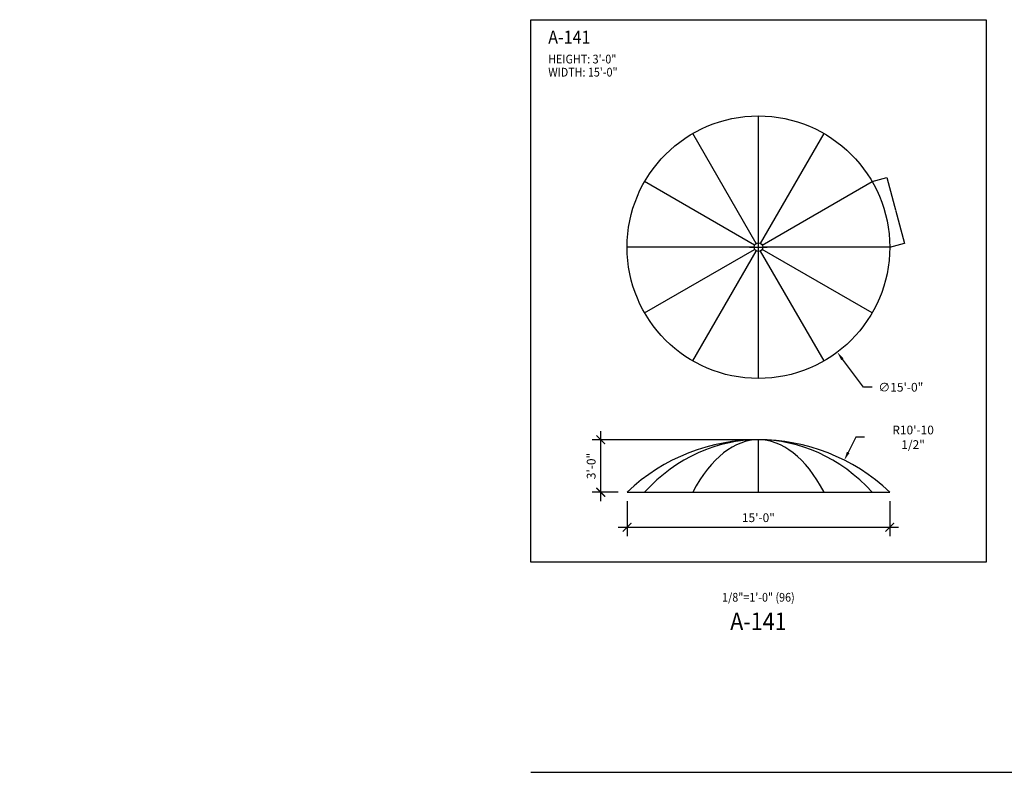
# Model space of a CAD drawing. Units: inches. Extents: x -35942 to 34968, y 0 to 12512.
# Drawn here: x 2178 to 2853, y 3816 to 4332 of the extents above; entities that cross this region are included whole.
import ezdxf
from ezdxf import colors
from ezdxf.entities.mleader import LeaderData, LeaderLine
from ezdxf.enums import TextEntityAlignment as Align
from ezdxf.math import Vec2, Vec3

# ---------------------------------------------------------------- set-up
doc = ezdxf.new("R2010")
doc.units = ezdxf.units.IN
doc.header["$LTSCALE"] = 0.5
doc.header["$MEASUREMENT"] = 0
for name, color, linetype in [('DIM', 141, 'Continuous'), ('DOME_HEMISPHERE', 6, 'Continuous'), ('TITLETEXT', 7, 'Continuous')]:
    doc.layers.add(name, color=color, linetype=linetype)
doc.layers.add('VIEWPORT', color=1, linetype='Continuous', plot=False)
doc.styles.get("Standard").update_dxf_attribs({"font": 'romans.shx', "width": 0.9, "oblique": 15})
doc.dimstyles.new('Standard-AFI', dxfattribs={"dimscale": 0, "dimtxt": 0.0625, "dimasz": 0.0625, "dimexe": 0.0625, "dimexo": 0.0625, "dimgap": 0.03125, "dimtad": 0, "dimtih": 1, "dimtoh": 1, "dimdec": 4, "dimzin": 3, "dimdsep": 46, "dimlunit": 4, "dimtxsty": 'Standard', "dimcen": 0.0625, "dimadec": 0, "dimazin": 0, "dimtfac": 0.5, "dimtdec": 4, "dimtofl": 0, "dimtmove": 0, "dimatfit": 3, "dimfxl": 1, "dimfrac": 2, "dimtolj": 1, "dimtzin": 0, "dimarcsym": 0})
doc.dimstyles.new('Standard-AFI$0', dxfattribs={"dimscale": 0, "dimtxt": 0.0625, "dimasz": 0.0625, "dimexe": 0.0625, "dimexo": 0.0625, "dimgap": 0.03125, "dimtad": 1, "dimdec": 4, "dimzin": 3, "dimdsep": 46, "dimlunit": 4, "dimtxsty": 'Standard', "dimblk": 'ARCHTICK', "dimcen": 0.0625, "dimdle": 0.0625, "dimadec": 0, "dimazin": 0, "dimtfac": 0.5, "dimtdec": 4, "dimtofl": 0, "dimtmove": 0, "dimatfit": 3, "dimldrblk": 'ARCHTICK', "dimfxl": 1, "dimfrac": 2, "dimtolj": 1, "dimtzin": 0, "dimarcsym": 0})

# ---------------------------------------------------------------- blocks, each defined once
blk = doc.blocks.new('_ArchTick')
at = {"color": 0, "linetype": 'ByBlock', "const_width": 0.15}
blk.add_lwpolyline([(-0.5, -0.5), (0.5, 0.5)], dxfattribs=at)
blk = doc.blocks.new('*D265')
at = {"layer": 'DEFPOINTS', "color": 0, "transparency": 16777216}
for p in [(2576, 4044), (2684, 4044), (2594, 4008)]:
    blk.add_point(p, dxfattribs=at)
at = {"layer": 'DIM', "color": 0, "lineweight": -2, "transparency": 16777216}
for p, q in [((2576, 4002), (2576, 4050)), ((2678, 4044), (2570, 4044)), ((2588, 4008), (2570, 4008))]:
    blk.add_line(p, q, dxfattribs=at)
at = {"layer": 'DIM', "color": 0, "lineweight": -2, "transparency": 16777216, "xscale": 6, "yscale": 6, "zscale": 6}
for p, rotation in [((2576, 4044), 90), ((2576, 4008), 270)]:
    blk.add_blockref('_ArchTick', p, dxfattribs=dict(at, rotation=rotation))
at = {"layer": 'DIM', "color": 0, "transparency": 16777216, "insert": (2569.43, 4026), "char_height": 6, "attachment_point": 5, "rotation": 90}
blk.add_mtext('\\A1;3\'-0"', dxfattribs=at)
blk = doc.blocks.new('*D264')
at = {"layer": 'DEFPOINTS', "color": 0, "transparency": 16777216}
for p in [(2594, 4008), (2774, 4008), (2774, 3984)]:
    blk.add_point(p, dxfattribs=at)
at = {"layer": 'DIM', "color": 0, "lineweight": -2, "transparency": 16777216}
for p, q in [((2594, 4002), (2594, 3978)), ((2774, 4002), (2774, 3978)), ((2588, 3984), (2780, 3984))]:
    blk.add_line(p, q, dxfattribs=at)
at = {"layer": 'DIM', "color": 0, "lineweight": -2, "transparency": 16777216, "xscale": 6, "yscale": 6, "zscale": 6, "rotation": 180}
blk.add_blockref('_ArchTick', (2594, 3984), dxfattribs=at)
at = {"layer": 'DIM', "color": 0, "lineweight": -2, "transparency": 16777216, "xscale": 6, "yscale": 6, "zscale": 6}
blk.add_blockref('_ArchTick', (2774, 3984), dxfattribs=at)
at = {"layer": 'DIM', "color": 0, "transparency": 16777216, "insert": (2684, 3990.57), "char_height": 6, "attachment_point": 5}
blk.add_mtext('\\A1;15\'-0"', dxfattribs=at)
blk = doc.blocks.new('*D273')
at = {"layer": 'DEFPOINTS', "color": 0, "transparency": 16777216}
for p in [(2742.85, 4029.98), (2684, 3913.5)]:
    blk.add_point(p, dxfattribs=at)
at = {"layer": 'DIM', "color": 0, "lineweight": -2, "transparency": 16777216}
for p, q in [((2750.78, 4045.67), (2745.56, 4035.33)), ((2756.78, 4045.67), (2750.78, 4045.67))]:
    blk.add_line(p, q, dxfattribs=at)
at = {"layer": 'DIM', "color": 0, "transparency": 16777216}
blk.add_solid([(2744.66, 4035.78), (2746.45, 4034.88), (2742.85, 4029.98)], dxfattribs=at)
at = {"layer": 'DIM', "color": 0, "transparency": 16777216, "insert": (2790.01, 4045.67), "char_height": 6, "attachment_point": 5}
blk.add_mtext('\\A1;R10\'-10 1/2"', dxfattribs=at)
blk = doc.blocks.new('*D274')
at = {"layer": 'DEFPOINTS', "color": 0, "transparency": 16777216}
for p in [(2630, 4248), (2738, 4104)]:
    blk.add_point(p, dxfattribs=at)
at = {"layer": 'DIM', "color": 0, "lineweight": -2, "transparency": 16777216}
for p, q in [((2684, 4170), (2684, 4182)), ((2678, 4176), (2690, 4176)), ((2756, 4080), (2741.6, 4099.2)), ((2762, 4080), (2756, 4080))]:
    blk.add_line(p, q, dxfattribs=at)
at = {"layer": 'DIM', "color": 0, "transparency": 16777216}
blk.add_solid([(2742.4, 4099.8), (2740.8, 4098.6), (2738, 4104)], dxfattribs=at)
at = {"layer": 'DIM', "color": 0, "transparency": 16777216, "insert": (2781.6, 4080), "char_height": 6, "attachment_point": 5}
blk.add_mtext('\\A1;∅15\'-0"', dxfattribs=at)
blk = doc.blocks.new('*D735')
at = {"layer": 'DEFPOINTS', "color": 0, "transparency": 16777216}
for p in [(2761.94, 4221), (2784.09, 4178.7), (2774, 4176)]:
    blk.add_point(p, dxfattribs=at)
at = {"layer": 'VIEWPORT', "color": 0, "lineweight": -2, "transparency": 16777216}
for p, q in [((2762, 4221.02), (2772.09, 4223.72)), ((2772.01, 4223.76), (2784.1, 4178.64)), ((2774.06, 4176.02), (2784.15, 4178.72))]:
    blk.add_line(p, q, dxfattribs=at)
at = {"layer": 'VIEWPORT', "color": 0, "lineweight": -2, "transparency": 16777216, "xscale": 0.0625, "yscale": 0.0625, "zscale": 0.0625}
for p, rotation in [((2772.03, 4223.7), 105.0000000000255), ((2784.09, 4178.7), 285.0000000000255)]:
    blk.add_blockref('_ArchTick', p, dxfattribs=dict(at, rotation=rotation))
at = {"layer": 'VIEWPORT', "color": 0, "transparency": 16777216, "insert": (2778.14, 4201.22), "char_height": 0.0625, "attachment_point": 5, "rotation": 285, "bg_fill": 3, "box_fill_scale": 1.25, "bg_fill_color": 256, "bg_fill_true_color": 13158600, "bg_fill_transparency": 0}
blk.add_mtext('\\A1;3\'-10 9/16"', dxfattribs=at)

msp = doc.modelspace()

# ---------------------------------------------------------------- linework, layer by layer
at = {"layer": 'DOME_HEMISPHERE'}
for p, q in [((2684, 4179), (2684, 4266)), ((2682.5, 4178.59807621), (2639, 4253.94228634)), ((2685.5, 4178.59807621), (2729, 4253.94228634)), ((2681.40192379, 4177.5), (2606.05771366, 4221)), ((2686.59807621, 4177.5), (2761.94228634, 4221)), ((2681, 4176), (2594, 4176)), ((2606.05771366, 4131), (2681.40192379, 4174.5)), ((2639, 4098.05771366), (2682.5, 4173.40192379)), ((2684, 4086), (2684, 4173)), ((2729, 4098.05771366), (2685.5, 4173.40192379)), ((2761.94228634, 4131), (2686.59807621, 4174.5)), ((2774, 4176), (2687, 4176)), ((2684, 4008), (2684, 4044)), ((2594, 4008), (2774, 4008))]:
    msp.add_line(p, q, dxfattribs=at)
for radius in [90, 3]:
    msp.add_circle((2684, 4176), radius, dxfattribs=at)
msp.add_arc((2684, 3913.5), 130.5, 46.3971810268, 133.6028189732, dxfattribs=at)
for ratio in [0.8660254038, 0.5]:
    msp.add_ellipse((2684, 3913.5), major_axis=(0, 130.5), ratio=ratio, start_param=-0.7610127542, end_param=0.7610127542, dxfattribs=at)
at = {"layer": 'VIEWPORT'}
msp.add_line((2528, 3816), (4384, 3816), dxfattribs=at)

# ---------------------------------------------------------------- texts
at = {"layer": 'TITLETEXT', "oblique": 15, "width": 0.9}
for s, height, p in [('%%UA-141', 9, (2540, 4320.00007927)), ('HEIGHT: 3\'-0"', 6, (2540, 4305.00007927)), ('WIDTH: 15\'-0"', 6, (2540, 4296.00007927))]:
    msp.add_text(s, height=height, dxfattribs=at).set_placement(p, align=Align.MIDDLE_LEFT)
at = {"layer": 'VIEWPORT', "oblique": 15, "width": 0.9}
msp.add_text('1/8"=1\'-0" (96)', height=6, dxfattribs=at).set_placement((2684, 3936), align=Align.MIDDLE_CENTER)
msp.add_text('A-141', height=12, dxfattribs=at).set_placement((2684, 3918), align=Align.MIDDLE)

# ---------------------------------------------------------------- dimensions: what is measured, and where the dimension line sits
at = {"layer": 'DIM'}
dim = msp.add_diameter_dim_2p(p1=(2630, 4248), p2=(2738, 4104), dimstyle='Standard-AFI', override={"dimscale": 96, "dimdec": 3}, dxfattribs=at)
dim.commit()
dim.dimension.update_dxf_attribs({"geometry": '*D274', "text_midpoint": (2781.60439723, 4080), "dimtype": 163})
dim = msp.add_linear_dim(base=(2576, 4044), p1=(2594, 4008), p2=(2684, 4044), angle=90, dimstyle='Standard-AFI$0', override={"dimscale": 96}, dxfattribs=at)
dim.commit()
dim.dimension.update_dxf_attribs({"geometry": '*D265', "text_midpoint": (2569.42857143, 4026)})
dim = msp.add_radius_dim(center=(2684, 3913.5), mpoint=(2742.85128645, 4029.97650443), dimstyle='Standard-AFI', override={"dimscale": 96, "dimdec": 3, "dimcen": 0}, dxfattribs=at)
dim.commit()
dim.dimension.update_dxf_attribs({"geometry": '*D273', "text_midpoint": (2790.01151502, 4045.665873), "dimtype": 164})
dim = msp.add_linear_dim(base=(2774, 3984), p1=(2594, 4008), p2=(2774, 4008), dimstyle='Standard-AFI$0', override={"dimscale": 96}, dxfattribs=at)
dim.commit()
dim.dimension.update_dxf_attribs({"geometry": '*D264', "text_midpoint": (2684, 3990.57142857)})

# ---------------------------------------------------------------- leaders
ml = msp.add_multileader_mtext('Standard', dxfattribs=at)
ml.set_content('STANDING SEAM', color=256)
ml.set_leader_properties()
ml.build(insert=Vec2(0, 0))
ml.multileader.update_dxf_attribs({"text_left_attachment_type": 2, "text_right_attachment_type": 2, "dogleg_length": 0.09375, "arrow_head_size": 8, "scale": 128})
ctx = ml.context
ctx.base_point, ctx.scale, ctx.char_height, ctx.arrow_head_size, ctx.landing_gap_size, ctx.plane_origin = Vec3(3054.41592167, 4296.83511703), 128, 8, 8, 4, Vec3(3108.55235534, 4322.85159215)
ctx.left_attachment, ctx.right_attachment, ctx.text_align_type = 2, 2, 2
notes = []
notes.append((ctx, [(0, (1, 1, 0), (3120.42862243, 4296.83511703), (-1, 0), 8, [(0, [(3132.25440173, 4309.03858227)], 0, [])])]))
ctx.mtext.insert, ctx.mtext.width, ctx.mtext.alignment, ctx.mtext.flow_direction = Vec3(3108.42862243, 4307.50178369), 48, 3, 5
for ctx, leaders in notes:
    for number, flags, end, landing, length, lines in leaders:
        leader = LeaderData()
        leader.index, (leader.has_last_leader_line, leader.has_dogleg_vector, leader.attachment_direction) = number, flags
        leader.last_leader_point, leader.dogleg_vector, leader.dogleg_length = Vec3(end), Vec3(landing), length
        for number, points, colour, breaks in lines:
            line = LeaderLine()
            line.index, line.vertices, line.color, line.breaks = number, Vec3.list(points), colors.encode_raw_color(colour), breaks
            leader.lines.append(line)
        ctx.leaders.append(leader)

# ---------------------------------------------------------------- next in the draw order: dimensions: what is measured, and where the dimension line sits
at = {"layer": 'VIEWPORT'}
dim = msp.add_aligned_dim(p1=(2761.94228634, 4221), p2=(2774, 4176), distance=10.44362918, dimstyle='Standard-AFI$0', override={"dimscale": 1, "dimtfill": 1, "dimarcsym": 2}, dxfattribs=at)
dim.commit()
dim.dimension.update_dxf_attribs({"geometry": '*D735', "text_midpoint": (2778.13509597, 4201.22342294)})

# ---------------------------------------------------------------- next in the draw order: linework, layer by layer
msp.add_lwpolyline([(2528, 4332.00007927), (2840, 4332.00007927), (2840, 3960), (2528, 3960)], close=True, dxfattribs=at)

# ---------------------------------------------------------------- next in the draw order: leaders
at = {"layer": 'DIM'}
ml = msp.add_multileader_mtext('Standard', dxfattribs=at)
ml.set_content('STANDING SEAM', color=256)
ml.set_leader_properties()
ml.build(insert=Vec2(0, 0))
ml.multileader.update_dxf_attribs({"text_left_attachment_type": 2, "text_right_attachment_type": 2, "dogleg_length": 0.09375, "arrow_head_size": 8, "scale": 128})
ctx = ml.context
ctx.base_point, ctx.scale, ctx.char_height, ctx.arrow_head_size, ctx.landing_gap_size, ctx.plane_origin = Vec3(5303.20201188, 4214.79296135), 128, 8, 8, 4, Vec3(5356.3778198, 4243.12859219)
ctx.left_attachment, ctx.right_attachment, ctx.text_align_type = 2, 2, 2
notes = []
notes.append((ctx, [(0, (1, 1, 0), (5369.21471264, 4214.79296135), (-1, 0), 8, [(0, [(5382.72942828, 4237.40853977)], 0, [])])]))
ctx.mtext.insert, ctx.mtext.width, ctx.mtext.alignment, ctx.mtext.flow_direction = Vec3(5357.21471264, 4225.45962802), 48, 3, 5
ml = msp.add_multileader_mtext('Standard', dxfattribs=at)
ml.set_content('STANDING SEAM AVAILABLE', color=256)
ml.set_leader_properties()
ml.build(insert=Vec2(0, 0))
ml.multileader.update_dxf_attribs({"text_left_attachment_type": 2, "text_right_attachment_type": 2, "dogleg_length": 0.09375, "arrow_head_size": 8, "scale": 128})
ctx = ml.context
ctx.base_point, ctx.scale, ctx.char_height, ctx.arrow_head_size, ctx.landing_gap_size, ctx.plane_origin = Vec3(4769.03133559, 4184), 128, 8, 8, 4, Vec3(4858.3067201, 4210.01647512)
ctx.left_attachment, ctx.right_attachment, ctx.text_align_type = 2, 2, 2
notes.append((ctx, [(0, (1, 1, 0), (4870.18298719, 4184), (-1, 0), 8, [(0, [(4895.45963745, 4233.5)], 0, [])])]))
ctx.mtext.insert, ctx.mtext.width, ctx.mtext.alignment, ctx.mtext.flow_direction = Vec3(4858.18298719, 4194.66666667), 114.2959283764, 3, 5
for ctx, leaders in notes:
    for number, flags, end, landing, length, lines in leaders:
        leader = LeaderData()
        leader.index, (leader.has_last_leader_line, leader.has_dogleg_vector, leader.attachment_direction) = number, flags
        leader.last_leader_point, leader.dogleg_vector, leader.dogleg_length = Vec3(end), Vec3(landing), length
        for number, points, colour, breaks in lines:
            line = LeaderLine()
            line.index, line.vertices, line.color, line.breaks = number, Vec3.list(points), colors.encode_raw_color(colour), breaks
            leader.lines.append(line)
        ctx.leaders.append(leader)

doc.saveas('drawing.dxf')
